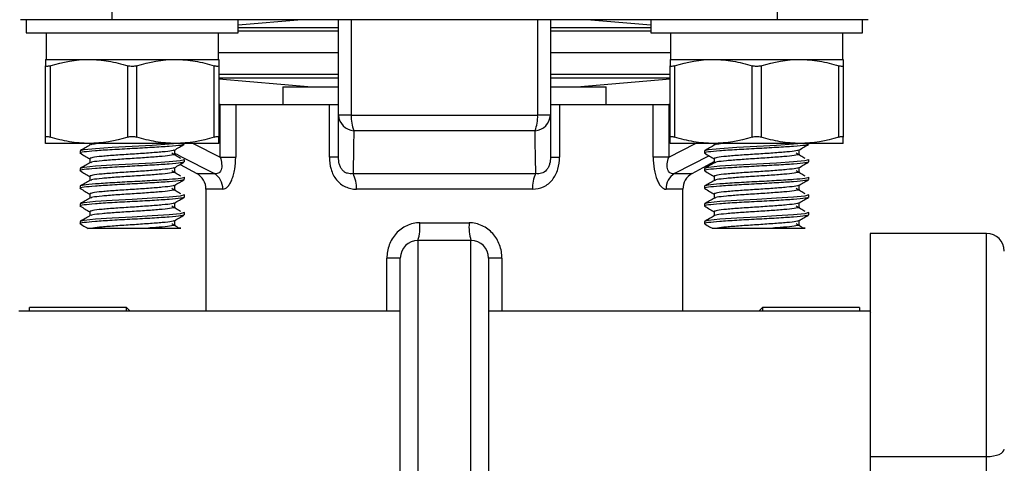
# Model space of a CAD drawing. Units: inches. Extents: x 0.2 to 10.8, y 0.2 to 8.3.
# Drawn here: x 4.9 to 6, y 4 to 4.5 of the extents above; entities that cross this region are included whole.
import ezdxf

# ---------------------------------------------------------------- set-up
doc = ezdxf.new("R2010")
doc.units = ezdxf.units.IN
doc.header["$MEASUREMENT"] = 0
doc.layers.add('SKETCH', color=7, linetype='Continuous')
doc.styles.add('SLDTEXTSTYLE0', font='TXT', dxfattribs={"width": 0.75})
doc.dimstyles.new('SLDDIMSTYLE0', dxfattribs={"dimtxt": 0.125, "dimasz": 0.11811, "dimexe": 0, "dimexo": 0.0625, "dimgap": 0.03125, "dimtad": 0, "dimtih": 1, "dimtoh": 1, "dimlfac": 2, "dimrnd": 1e-09, "dimzin": 12, "dimdsep": 46, "dimtxsty": 'SLDTEXTSTYLE0', "dimsah": 1, "dimcen": 0.09, "dimadec": 0, "dimazin": 3, "dimtfac": 1, "dimtofl": 0, "dimtmove": 0, "dimatfit": 3, "dimfxl": 0, "dimfrac": 2, "dimtolj": 1, "dimtzin": 12, "dimarcsym": 0})

# ---------------------------------------------------------------- blocks, each defined once
blk = doc.blocks.new('_D_4')
at = {"layer": 'SKETCH'}
for p, q in [((5.5224, 6.925), (7.8944, 6.925)), ((7.7763, 6.925), (7.7763, 5.373)), ((7.7559, 5.3476), (7.7178, 5.3476)), ((7.7178, 5.3476), (7.7178, 5.1491)), ((8.1715, 5.3476), (8.2096, 5.3476)), ((8.2096, 5.3476), (8.2096, 5.1491)), ((7.7178, 5.1491), (7.7559, 5.1491)), ((8.2096, 5.1491), (8.1715, 5.1491)), ((7.7763, 3.5717), (7.7763, 5.1237)), ((6.8858, 3.5717), (7.8944, 3.5717))]:
    blk.add_line(p, q, dxfattribs=at)
for points in [[(7.7763, 6.925), (7.7566, 6.8069), (7.796, 6.8069)], [(7.7763, 3.5717), (7.796, 3.6898), (7.7566, 3.6898)]]:
    blk.add_solid(points, dxfattribs=at)
at = {"layer": 'SKETCH', "char_height": 0.125, "attachment_point": 1, "style": 'SLDTEXTSTYLE0'}
for s, insert in [('6.71"', (7.3049, 5.3103)), ('170.4', (7.7559, 5.3103))]:
    blk.add_mtext(s, dxfattribs=dict(at, insert=insert))

msp = doc.modelspace()

# ---------------------------------------------------------------- linework, layer by layer
at = {"color": 7, "linetype": 'Continuous', "lineweight": 25}
for p, q in [((5.0139, 4.5559), (5.0139, 4.5362)), ((5.7553, 4.5559), (5.7553, 4.5362)), ((5.0139, 4.5362), (4.9121, 4.5362)), ((4.9185, 4.5362), (4.9185, 4.5215)), ((5.7553, 4.5362), (5.0139, 4.5362)), ((5.1547, 4.5215), (5.1547, 4.5362)), ((5.2257, 4.5362), (5.1547, 4.53)), ((5.2665, 4.4298), (5.2665, 4.5362)), ((5.2807, 4.5362), (5.2807, 4.4298)), ((5.4885, 4.4298), (5.4885, 4.5362)), ((5.5027, 4.5362), (5.5027, 4.4298)), ((5.6145, 4.53), (5.5434, 4.5362)), ((5.6145, 4.5362), (5.6145, 4.5215)), ((5.857, 4.5362), (5.7553, 4.5362)), ((5.8507, 4.5215), (5.8507, 4.5362)), ((4.9185, 4.5215), (5.1547, 4.5215)), ((4.9406, 4.5215), (4.9406, 4.4919)), ((5.1326, 4.4919), (5.1326, 4.5215)), ((5.6145, 4.5215), (5.8507, 4.5215)), ((5.6366, 4.5215), (5.6366, 4.4919)), ((5.8285, 4.4919), (5.8285, 4.5215)), ((4.9401, 4.4919), (4.9884, 4.4919)), ((4.9884, 4.4919), (5.0848, 4.4919)), ((5.0848, 4.4919), (5.1331, 4.4919)), ((5.2665, 4.4993), (5.1326, 4.4993)), ((5.6366, 4.4993), (5.5027, 4.4993)), ((5.6361, 4.4919), (5.6843, 4.4919)), ((5.6843, 4.4919), (5.7808, 4.4919)), ((5.7808, 4.4919), (5.829, 4.4919)), ((4.9401, 4.4055), (4.9401, 4.4849)), ((4.9451, 4.4849), (4.9451, 4.4055)), ((5.0317, 4.4055), (5.0317, 4.4849)), ((5.0415, 4.4849), (5.0415, 4.4055)), ((5.1281, 4.4055), (5.1281, 4.4849)), ((5.1331, 4.4849), (5.1331, 4.4055)), ((5.6361, 4.4055), (5.6361, 4.4849)), ((5.641, 4.4849), (5.641, 4.4055)), ((5.7276, 4.4055), (5.7276, 4.4849)), ((5.7375, 4.4849), (5.7375, 4.4055)), ((5.8241, 4.4055), (5.8241, 4.4849)), ((5.829, 4.4849), (5.829, 4.4055)), ((5.1331, 4.4705), (5.2369, 4.4614)), ((5.5322, 4.4614), (5.6361, 4.4705)), ((5.2045, 4.4614), (5.2045, 4.4418)), ((5.2045, 4.4614), (5.2665, 4.4614)), ((5.5027, 4.4614), (5.5647, 4.4614)), ((5.5647, 4.4418), (5.5647, 4.4614)), ((5.1346, 4.4418), (5.1331, 4.4418)), ((5.1346, 4.3831), (5.1346, 4.4418)), ((5.1346, 4.4418), (5.1519, 4.4418)), ((5.1519, 4.4418), (5.1519, 4.3831)), ((5.1519, 4.4418), (5.2563, 4.4418)), ((5.2563, 4.3831), (5.2563, 4.4418)), ((5.2563, 4.4418), (5.2665, 4.4418)), ((5.5027, 4.4418), (5.5129, 4.4418)), ((5.5129, 4.4418), (5.5129, 4.3831)), ((5.5129, 4.4418), (5.6173, 4.4418)), ((5.6173, 4.3831), (5.6173, 4.4418)), ((5.6173, 4.4418), (5.6346, 4.4418)), ((5.6346, 4.4418), (5.6346, 4.3831)), ((5.6361, 4.4418), (5.6346, 4.4418)), ((5.2807, 4.4298), (5.2665, 4.4298)), ((5.2807, 4.4298), (5.4885, 4.4298)), ((5.5027, 4.4298), (5.4885, 4.4298)), ((5.4856, 4.4125), (5.2835, 4.4125)), ((4.9884, 4.3984), (4.9401, 4.3984)), ((4.9785, 4.3901), (4.9785, 4.3876)), ((5.0848, 4.3984), (4.9884, 4.3984)), ((4.9892, 4.3984), (4.9892, 4.3964)), ((5.0839, 4.3866), (5.0839, 4.3911)), ((5.1331, 4.3984), (5.0848, 4.3984)), ((5.0947, 4.3975), (5.0947, 4.3984)), ((5.6843, 4.3984), (5.6361, 4.3984)), ((5.6745, 4.3901), (5.6745, 4.3876)), ((5.7808, 4.3984), (5.6843, 4.3984)), ((5.6852, 4.3984), (5.6852, 4.3964)), ((5.7799, 4.3866), (5.7799, 4.3911)), ((5.829, 4.3984), (5.7808, 4.3984)), ((5.7906, 4.3975), (5.7906, 4.3984)), ((4.9892, 4.3815), (4.9892, 4.3767)), ((5.0947, 4.3778), (5.0947, 4.3802)), ((5.1346, 4.3831), (5.1519, 4.3831)), ((5.2665, 4.3831), (5.2563, 4.3831)), ((5.5027, 4.3831), (5.5129, 4.3831)), ((5.6346, 4.3831), (5.6173, 4.3831)), ((5.6852, 4.3815), (5.6852, 4.3767)), ((5.7902, 4.3804), (5.7906, 4.3802)), ((5.7906, 4.3778), (5.7906, 4.3802)), ((4.9785, 4.3704), (4.9785, 4.3679)), ((5.0839, 4.3669), (5.0839, 4.3714)), ((5.0899, 4.3749), (5.1086, 4.3647)), ((5.6606, 4.3647), (5.6852, 4.3781)), ((5.6745, 4.3704), (5.6745, 4.3679)), ((5.7799, 4.3669), (5.7799, 4.3714)), ((4.9892, 4.3618), (4.9892, 4.357)), ((5.0947, 4.3581), (5.0947, 4.3606)), ((5.2827, 4.3647), (5.4865, 4.3647)), ((5.6852, 4.3618), (5.6852, 4.357)), ((5.7906, 4.3581), (5.7906, 4.3606)), ((4.9785, 4.3507), (4.9785, 4.3482)), ((5.0839, 4.3472), (5.0839, 4.3517)), ((5.1188, 4.3474), (5.1188, 4.2115)), ((5.4827, 4.3474), (5.2865, 4.3474)), ((5.6503, 4.2115), (5.6503, 4.3474)), ((5.6745, 4.3507), (5.6745, 4.3482)), ((5.7799, 4.3472), (5.7799, 4.3517)), ((4.9892, 4.3421), (4.9892, 4.3373)), ((5.0934, 4.3412), (5.0947, 4.3409)), ((5.0947, 4.3384), (5.0947, 4.3409)), ((5.6852, 4.3421), (5.6852, 4.3373)), ((5.7902, 4.341), (5.7906, 4.3409)), ((5.7906, 4.3384), (5.7906, 4.3409)), ((4.9785, 4.331), (4.9785, 4.3286)), ((5.0839, 4.3275), (5.0839, 4.332)), ((5.6745, 4.331), (5.6745, 4.3286)), ((5.7799, 4.3275), (5.7799, 4.332)), ((4.9892, 4.3224), (4.9892, 4.3177)), ((5.0934, 4.3215), (5.0947, 4.3212)), ((5.0947, 4.3187), (5.0947, 4.3212)), ((5.6852, 4.3224), (5.6852, 4.3177)), ((5.7902, 4.3213), (5.7906, 4.3212)), ((5.7906, 4.3187), (5.7906, 4.3212)), ((4.9785, 4.3113), (4.9785, 4.3089)), ((5.0839, 4.3079), (5.0839, 4.3123)), ((5.3571, 4.3099), (5.4121, 4.3099)), ((5.6745, 4.3113), (5.6745, 4.3089)), ((5.7799, 4.3079), (5.7799, 4.3123)), ((5.9889, 4.2981), (5.859, 4.2981)), ((5.859, 4.2981), (5.859, 4.0494)), ((5.3551, 4.2902), (5.3551, 3.9713)), ((5.4141, 4.2902), (5.3551, 4.2902)), ((5.4141, 3.9713), (5.4141, 4.2902)), ((5.3354, 4.2705), (5.3204, 4.2705)), ((5.3354, 3.991), (5.3354, 4.2705)), ((5.4338, 4.2705), (5.4338, 3.991)), ((5.4487, 4.2705), (5.4338, 4.2705)), ((5.0303, 4.2154), (4.922, 4.2154)), ((4.922, 4.2115), (4.922, 4.2154)), ((5.0342, 4.2115), (5.0303, 4.2154)), ((5.0303, 4.2115), (5.0303, 4.2154)), ((5.7389, 4.2154), (5.735, 4.2115)), ((5.8472, 4.2154), (5.7389, 4.2154)), ((5.7389, 4.2154), (5.7389, 4.2115)), ((5.8472, 4.2154), (5.8472, 4.2115)), ((5.3354, 4.2115), (4.9102, 4.2115)), ((5.859, 4.2115), (5.4338, 4.2115)), ((5.86, 4.21), (5.8592, 4.2114)), ((5.859, 4.0494), (5.9889, 4.0494)), ((5.859, 4.0494), (5.859, 3.7981)), ((5.9889, 3.7981), (5.9889, 4.0494))]:
    msp.add_line(p, q, dxfattribs=at)
at = {"color": 8, "linetype": 'Continuous', "lineweight": 25}
for p, q in [((5.2665, 4.5272), (5.1547, 4.5272)), ((5.2665, 4.5233), (5.1547, 4.5233)), ((5.6145, 4.5272), (5.5027, 4.5272)), ((5.6145, 4.5233), (5.5027, 4.5233)), ((5.1331, 4.4754), (5.2665, 4.4754)), ((5.1331, 4.4715), (5.2665, 4.4715)), ((5.5027, 4.4754), (5.6361, 4.4754)), ((5.5027, 4.4715), (5.6361, 4.4715)), ((5.1046, 4.3984), (5.1346, 4.3831)), ((5.6346, 4.3831), (5.6645, 4.3984)), ((5.6798, 4.3844), (5.6411, 4.3647)), ((5.1086, 4.3647), (5.1281, 4.3647)), ((5.6411, 4.3647), (5.6606, 4.3647)), ((5.1376, 4.3474), (5.1188, 4.3474)), ((5.6503, 4.3474), (5.6316, 4.3474)), ((5.9889, 4.0494), (5.9889, 4.2981)), ((5.3204, 4.2115), (5.3204, 4.2705)), ((5.4487, 4.2705), (5.4487, 4.2115))]:
    msp.add_line(p, q, dxfattribs=at)
at = {"color": 7, "linetype": 'Continuous', "lineweight": 25, "flags": 128}
for points in [[(5.0877, 4.3984), (5.0777, 4.3975), (5.0588, 4.3962), (5.0366, 4.395), (5.0144, 4.3938), (4.9955, 4.3925), (4.9955, 4.3925), (4.9829, 4.3913), (4.9785, 4.3901)], [(5.7837, 4.3984), (5.7736, 4.3975), (5.7548, 4.3962), (5.7326, 4.395), (5.7103, 4.3938), (5.6915, 4.3925), (5.6915, 4.3925), (5.6789, 4.3913), (5.6745, 4.3901)], [(5.0934, 4.3806), (5.0947, 4.3802), (5.0902, 4.379), (5.0777, 4.3778), (5.0588, 4.3765), (5.0366, 4.3753), (5.0144, 4.3741), (4.9955, 4.3729), (4.9955, 4.3729), (4.9829, 4.3716), (4.9785, 4.3704)], [(5.7894, 4.3806), (5.7906, 4.3802), (5.7862, 4.379), (5.7736, 4.3778), (5.7548, 4.3765), (5.7326, 4.3753), (5.7103, 4.3741), (5.6915, 4.3729), (5.6915, 4.3729), (5.6789, 4.3716), (5.6745, 4.3704)], [(5.0934, 4.3412), (5.0947, 4.3409), (5.0902, 4.3396), (5.0777, 4.3384), (5.0588, 4.3372), (5.0366, 4.3359), (5.0144, 4.3347), (4.9955, 4.3335), (4.9955, 4.3335), (4.9829, 4.3323), (4.9785, 4.331)], [(5.7894, 4.3412), (5.7906, 4.3409), (5.7862, 4.3396), (5.7736, 4.3384), (5.7548, 4.3372), (5.7326, 4.3359), (5.7103, 4.3347), (5.6915, 4.3335), (5.6915, 4.3335), (5.6789, 4.3323), (5.6745, 4.331)], [(5.0934, 4.3215), (5.0947, 4.3212), (5.0902, 4.32), (5.0777, 4.3187), (5.0588, 4.3175), (5.0366, 4.3163), (5.0144, 4.315), (4.9955, 4.3138), (4.9955, 4.3138), (4.9829, 4.3126), (4.9785, 4.3113)], [(5.7894, 4.3215), (5.7906, 4.3212), (5.7862, 4.32), (5.7736, 4.3187), (5.7548, 4.3175), (5.7326, 4.3163), (5.7103, 4.315), (5.6915, 4.3138), (5.6915, 4.3138), (5.6789, 4.3126), (5.6745, 4.3113)], [(5.9889, 4.0494), (5.9928, 4.0496), (5.9964, 4.0501), (5.9998, 4.0508), (6.0028, 4.0518), (6.0053, 4.0531), (6.0071, 4.0545), (6.0082, 4.0561), (6.0086, 4.0577)]]:
    msp.add_lwpolyline(points, dxfattribs=at)
at = {"color": 7, "linetype": 'Continuous', "lineweight": 25}
for centre, radius, start, end in [((5.2848, 4.4308), 0.0183, 183.086, 266.1973), ((5.3235, 4.428), 0.0428, 177.5651, 201.1622), ((5.4457, 4.428), 0.0428, 338.8378, 2.4349), ((5.4844, 4.4308), 0.0183, 273.8027, 356.914), ((5.0991, 4.3474), 0.0197, 0, 61.3895), ((5.1177, 4.3477), 0.0199, 359.2275, 58.5427), ((5.2529, 4.3491), 0.0336, 357.0939, 27.631), ((5.5162, 4.3491), 0.0336, 152.369, 182.9061), ((5.6515, 4.3477), 0.0199, 121.4573, 180.7725), ((5.67, 4.3474), 0.0197, 118.6105, 180), ((5.308, 4.305), 0.0493, 342.525, 5.6628), ((5.4612, 4.305), 0.0493, 174.3372, 197.475), ((5.9889, 4.2784), 0.0197, 0, 90), ((5.3551, 4.2705), 0.0197, 90, 180), ((5.4141, 4.2705), 0.0197, 0, 90)]:
    msp.add_arc(centre, radius, start, end, dxfattribs=at)
for points, knots in [([(4.9401, 4.4919), (4.9401, 4.4919), (4.9401, 4.4913), (4.9401, 4.4888), (4.9401, 4.4871), (4.9401, 4.4849)], [0, 0, 0, 0, 0.5, 0.5, 1, 1, 1, 1]), ([(4.9884, 4.4919), (4.9957, 4.4919), (5.003, 4.4913), (5.0174, 4.4889), (5.0246, 4.4871), (5.0317, 4.4849)], [0, 0, 0, 0, 0.5, 0.5, 1, 1, 1, 1]), ([(5.0848, 4.4919), (5.0921, 4.4919), (5.0995, 4.4913), (5.1139, 4.4889), (5.121, 4.4871), (5.1281, 4.4849)], [0, 0, 0, 0, 0.5, 0.5, 1, 1, 1, 1]), ([(5.1331, 4.4919), (5.1331, 4.4919), (5.1331, 4.4913), (5.1331, 4.4888), (5.1331, 4.4871), (5.1331, 4.4849)], [0, 0, 0, 0, 0.5, 0.5, 1, 1, 1, 1]), ([(5.6361, 4.4919), (5.6361, 4.4919), (5.6361, 4.4913), (5.6361, 4.4888), (5.6361, 4.4871), (5.6361, 4.4849)], [0, 0, 0, 0, 0.5, 0.5, 1, 1, 1, 1]), ([(5.6843, 4.4919), (5.6916, 4.4919), (5.699, 4.4913), (5.7134, 4.4889), (5.7206, 4.4871), (5.7276, 4.4849)], [0, 0, 0, 0, 0.5, 0.5, 1, 1, 1, 1]), ([(5.7808, 4.4919), (5.7881, 4.4919), (5.7954, 4.4913), (5.8099, 4.4889), (5.817, 4.4871), (5.8241, 4.4849)], [0, 0, 0, 0, 0.5, 0.5, 1, 1, 1, 1]), ([(5.829, 4.4919), (5.829, 4.4919), (5.829, 4.4913), (5.829, 4.4888), (5.829, 4.4871), (5.829, 4.4849)], [0, 0, 0, 0, 0.5, 0.5, 1, 1, 1, 1]), ([(4.9451, 4.4849), (4.9436, 4.4845), (4.9423, 4.4842), (4.9406, 4.4842), (4.9401, 4.4845), (4.9401, 4.4849)], [0, 0, 0, 0, 0.5, 0.5, 1, 1, 1, 1]), ([(5.0415, 4.4849), (5.0401, 4.4845), (5.0383, 4.4842), (5.0349, 4.4842), (5.0331, 4.4845), (5.0317, 4.4849)], [0, 0, 0, 0, 0.5, 0.5, 1, 1, 1, 1]), ([(5.1331, 4.4849), (5.1331, 4.4845), (5.1326, 4.4842), (5.1309, 4.4842), (5.1296, 4.4845), (5.1281, 4.4849)], [0, 0, 0, 0, 0.5, 0.5, 1, 1, 1, 1]), ([(5.641, 4.4849), (5.6396, 4.4845), (5.6383, 4.4842), (5.6366, 4.4842), (5.6361, 4.4845), (5.6361, 4.4849)], [0, 0, 0, 0, 0.5, 0.5, 1, 1, 1, 1]), ([(5.7375, 4.4849), (5.736, 4.4845), (5.7343, 4.4842), (5.7308, 4.4842), (5.7291, 4.4845), (5.7276, 4.4849)], [0, 0, 0, 0, 0.5, 0.5, 1, 1, 1, 1]), ([(5.829, 4.4849), (5.829, 4.4845), (5.8286, 4.4842), (5.8268, 4.4842), (5.8256, 4.4845), (5.8241, 4.4849)], [0, 0, 0, 0, 0.5, 0.5, 1, 1, 1, 1]), ([(5.2665, 4.3831), (5.2665, 4.3897), (5.2665, 4.3964), (5.2665, 4.4031), (5.2665, 4.412), (5.2665, 4.4209), (5.2665, 4.4298)], [0, 0, 0, 0, 0.002233195, 0.002233195, 0.002233195, 0.005170531, 0.005170531, 0.005170531, 0.005170531]), ([(5.5027, 4.4298), (5.5027, 4.4209), (5.5027, 4.412), (5.5027, 4.4031), (5.5027, 4.3964), (5.5027, 4.3897), (5.5027, 4.3831)], [0, 0, 0, 0, 0.002937336, 0.002937336, 0.002937336, 0.005170532, 0.005170532, 0.005170532, 0.005170532]), ([(4.9401, 4.4055), (4.9401, 4.4059), (4.9406, 4.4062), (4.9423, 4.4062), (4.9436, 4.4059), (4.9451, 4.4055)], [0, 0, 0, 0, 0.5, 0.5, 1, 1, 1, 1]), ([(4.9401, 4.3984), (4.9401, 4.3984), (4.9401, 4.3991), (4.9401, 4.4016), (4.9401, 4.4033), (4.9401, 4.4055)], [0, 0, 0, 0, 0.5, 0.5, 1, 1, 1, 1]), ([(4.9884, 4.3984), (4.9811, 4.3984), (4.9737, 4.3991), (4.9593, 4.4015), (4.9521, 4.4033), (4.9451, 4.4055)], [0, 0, 0, 0, 0.5, 0.5, 1, 1, 1, 1]), ([(5.0317, 4.4055), (5.0331, 4.4059), (5.0349, 4.4062), (5.0383, 4.4062), (5.0401, 4.4059), (5.0415, 4.4055)], [0, 0, 0, 0, 0.5, 0.5, 1, 1, 1, 1]), ([(5.0848, 4.3984), (5.0775, 4.3984), (5.0702, 4.3991), (5.0557, 4.4015), (5.0486, 4.4033), (5.0415, 4.4055)], [0, 0, 0, 0, 0.5, 0.5, 1, 1, 1, 1]), ([(5.1281, 4.4055), (5.1296, 4.4059), (5.1309, 4.4062), (5.1326, 4.4062), (5.1331, 4.4059), (5.1331, 4.4055)], [0, 0, 0, 0, 0.5, 0.5, 1, 1, 1, 1]), ([(5.1331, 4.3984), (5.1331, 4.3984), (5.1331, 4.3991), (5.1331, 4.4016), (5.1331, 4.4033), (5.1331, 4.4055)], [0, 0, 0, 0, 0.5, 0.5, 1, 1, 1, 1]), ([(5.6361, 4.4055), (5.6361, 4.4059), (5.6366, 4.4062), (5.6383, 4.4062), (5.6396, 4.4059), (5.641, 4.4055)], [0, 0, 0, 0, 0.5, 0.5, 1, 1, 1, 1]), ([(5.6361, 4.3984), (5.6361, 4.3984), (5.6361, 4.3991), (5.6361, 4.4016), (5.6361, 4.4033), (5.6361, 4.4055)], [0, 0, 0, 0, 0.5, 0.5, 1, 1, 1, 1]), ([(5.6843, 4.3984), (5.677, 4.3984), (5.6697, 4.3991), (5.6553, 4.4015), (5.6481, 4.4033), (5.641, 4.4055)], [0, 0, 0, 0, 0.5, 0.5, 1, 1, 1, 1]), ([(5.7276, 4.4055), (5.7291, 4.4059), (5.7308, 4.4062), (5.7343, 4.4062), (5.736, 4.4059), (5.7375, 4.4055)], [0, 0, 0, 0, 0.5, 0.5, 1, 1, 1, 1]), ([(5.7808, 4.3984), (5.7735, 4.3984), (5.7662, 4.3991), (5.7517, 4.4015), (5.7446, 4.4033), (5.7375, 4.4055)], [0, 0, 0, 0, 0.5, 0.5, 1, 1, 1, 1]), ([(5.8241, 4.4055), (5.8256, 4.4059), (5.8268, 4.4062), (5.8286, 4.4062), (5.829, 4.4059), (5.829, 4.4055)], [0, 0, 0, 0, 0.5, 0.5, 1, 1, 1, 1]), ([(5.829, 4.3984), (5.829, 4.3984), (5.829, 4.3991), (5.829, 4.4016), (5.829, 4.4033), (5.829, 4.4055)], [0, 0, 0, 0, 0.5, 0.5, 1, 1, 1, 1]), ([(5.0937, 4.3972), (5.093, 4.3969), (5.0913, 4.3961), (5.0786, 4.395), (5.0594, 4.3938), (5.0366, 4.3925), (5.0138, 4.3913), (4.9943, 4.3901), (4.982, 4.3888), (4.977, 4.3879), (4.9791, 4.3874), (4.9795, 4.3873)], [0, 0, 0, 0, 0.09748, 0.22248, 0.34748, 0.47248, 0.59748, 0.72248, 0.84748, 0.97248, 1, 1, 1, 1]), ([(4.9895, 4.3966), (4.9877, 4.3956), (4.9842, 4.3935), (4.9806, 4.3914), (4.9788, 4.3904)], [0, 0, 0, 0, 0.499813, 1, 1, 1, 1]), ([(5.0831, 4.391), (5.0825, 4.3907), (5.0811, 4.39), (5.0708, 4.3888), (5.0553, 4.3876), (5.0366, 4.3864), (5.018, 4.3852), (5.0023, 4.3839), (4.9913, 4.3827), (4.9899, 4.3819), (4.9892, 4.3815)], [0, 0, 0, 0, 0.0952471, 0.2245046, 0.353762, 0.4830198, 0.6122773, 0.7415347, 0.8707921, 1, 1, 1, 1]), ([(5.001, 4.3984), (4.9978, 4.3981), (4.9918, 4.3975), (4.9907, 4.3969), (4.9903, 4.3966)], [0, 0, 0, 0, 0.533412, 1, 1, 1, 1]), ([(5.0837, 4.391), (5.0855, 4.392), (5.0891, 4.3941), (5.0927, 4.3962), (5.0945, 4.3972)], [0, 0, 0, 0, 0.499785, 1, 1, 1, 1]), ([(5.7897, 4.3972), (5.7889, 4.3969), (5.7873, 4.3961), (5.7745, 4.395), (5.7554, 4.3938), (5.7325, 4.3925), (5.7098, 4.3913), (5.6903, 4.3901), (5.678, 4.3888), (5.673, 4.3879), (5.6751, 4.3874), (5.6755, 4.3873)], [0, 0, 0, 0, 0.09748, 0.22248, 0.34748, 0.47248, 0.59748, 0.72248, 0.84748, 0.97248, 1, 1, 1, 1]), ([(5.6855, 4.3966), (5.6837, 4.3956), (5.6801, 4.3935), (5.6766, 4.3914), (5.6748, 4.3904)], [0, 0, 0, 0, 0.499812, 1, 1, 1, 1]), ([(5.779, 4.391), (5.7785, 4.3907), (5.7771, 4.39), (5.7668, 4.3888), (5.7512, 4.3876), (5.7326, 4.3864), (5.7139, 4.3852), (5.6983, 4.3839), (5.6873, 4.3827), (5.6859, 4.3819), (5.6852, 4.3815)], [0, 0, 0, 0, 0.095247, 0.224505, 0.353762, 0.483019, 0.612277, 0.741535, 0.870792, 1, 1, 1, 1]), ([(5.697, 4.3984), (5.6938, 4.3981), (5.6877, 4.3975), (5.6867, 4.3969), (5.6862, 4.3966)], [0, 0, 0, 0, 0.533413, 1, 1, 1, 1]), ([(5.7797, 4.391), (5.7815, 4.392), (5.7851, 4.3941), (5.7886, 4.3962), (5.7904, 4.3972)], [0, 0, 0, 0, 0.499785, 1, 1, 1, 1]), ([(4.9787, 4.3874), (4.9805, 4.3863), (4.984, 4.3843), (4.9875, 4.3823), (4.9892, 4.3813)], [0, 0, 0, 0, 0.5130845, 1, 1, 1, 1]), ([(5.0834, 4.3866), (5.0836, 4.3865), (5.0852, 4.386), (5.0811, 4.3852), (5.0711, 4.3839), (5.0552, 4.3827), (5.0366, 4.3815), (5.0179, 4.3802), (5.0024, 4.379), (4.9922, 4.3779), (4.9908, 4.3772), (4.9903, 4.3769)], [0, 0, 0, 0, 0.022318, 0.149293, 0.276268, 0.403244, 0.530219, 0.657195, 0.78417, 0.911145, 1, 1, 1, 1]), ([(5.0906, 4.3814), (5.0889, 4.3824), (5.0856, 4.3845), (5.0822, 4.3866), (5.0806, 4.3876)], [0, 0, 0, 0, 0.500034, 1, 1, 1, 1]), ([(5.1346, 4.3831), (5.1354, 4.3806), (5.136, 4.3782), (5.1364, 4.3744), (5.1364, 4.3732), (5.1362, 4.3709), (5.136, 4.3698), (5.1349, 4.367), (5.1337, 4.3657), (5.131, 4.3644), (5.1296, 4.3643), (5.1281, 4.3647)], [0, 0, 0, 0, 0.25, 0.25, 0.375, 0.375, 0.5, 0.5, 0.75, 0.75, 1, 1, 1, 1]), ([(5.1376, 4.3474), (5.1393, 4.3474), (5.1411, 4.3483), (5.1437, 4.351), (5.1446, 4.3521), (5.1462, 4.3547), (5.147, 4.3562), (5.1483, 4.3596), (5.149, 4.3615), (5.15, 4.3654), (5.1505, 4.3675), (5.1515, 4.374), (5.1519, 4.3785), (5.1519, 4.3831)], [0, 0, 0, 0, 0.25, 0.25, 0.375, 0.375, 0.5, 0.5, 0.625, 0.625, 0.75, 0.75, 1, 1, 1, 1]), ([(5.2563, 4.3831), (5.2563, 4.3785), (5.2569, 4.3739), (5.2595, 4.3653), (5.2615, 4.3612), (5.2656, 4.3562), (5.2672, 4.3547), (5.2705, 4.352), (5.2723, 4.3509), (5.2761, 4.3492), (5.2781, 4.3485), (5.2822, 4.3476), (5.2843, 4.3474), (5.2865, 4.3474)], [0, 0, 0, 0, 0.25, 0.25, 0.5, 0.5, 0.625, 0.625, 0.75, 0.75, 0.875, 0.875, 1, 1, 1, 1]), ([(5.2827, 4.3647), (5.2806, 4.3643), (5.2785, 4.3644), (5.2753, 4.3654), (5.2743, 4.3658), (5.2724, 4.3671), (5.2715, 4.368), (5.2699, 4.3698), (5.2692, 4.3709), (5.2681, 4.3732), (5.2677, 4.3744), (5.2667, 4.3781), (5.2665, 4.3806), (5.2665, 4.3831)], [0, 0, 0, 0, 0.25, 0.25, 0.375, 0.375, 0.5, 0.5, 0.625, 0.625, 0.75, 0.75, 1, 1, 1, 1]), ([(5.4827, 4.3474), (5.487, 4.3474), (5.4912, 4.3483), (5.4969, 4.351), (5.4987, 4.3521), (5.5021, 4.3547), (5.5036, 4.3562), (5.5063, 4.3596), (5.5075, 4.3615), (5.5095, 4.3654), (5.5103, 4.3675), (5.5123, 4.374), (5.5129, 4.3785), (5.5129, 4.3831)], [0, 0, 0, 0, 0.25, 0.25, 0.375, 0.375, 0.5, 0.5, 0.625, 0.625, 0.75, 0.75, 1, 1, 1, 1]), ([(5.5027, 4.3831), (5.5027, 4.3806), (5.5025, 4.3782), (5.5015, 4.3744), (5.5011, 4.3732), (5.4999, 4.3709), (5.4992, 4.3698), (5.4969, 4.367), (5.4948, 4.3657), (5.4907, 4.3644), (5.4886, 4.3643), (5.4865, 4.3647)], [0, 0, 0, 0, 0.25, 0.25, 0.375, 0.375, 0.5, 0.5, 0.75, 0.75, 1, 1, 1, 1]), ([(5.6173, 4.3831), (5.6173, 4.3785), (5.6176, 4.3739), (5.6191, 4.3653), (5.6202, 4.3612), (5.6222, 4.3562), (5.623, 4.3547), (5.6246, 4.352), (5.6255, 4.3509), (5.6272, 4.3492), (5.6281, 4.3485), (5.6298, 4.3476), (5.6307, 4.3474), (5.6316, 4.3474)], [0, 0, 0, 0, 0.25, 0.25, 0.5, 0.5, 0.625, 0.625, 0.75, 0.75, 0.875, 0.875, 1, 1, 1, 1]), ([(5.6411, 4.3647), (5.6396, 4.3643), (5.6381, 4.3644), (5.6361, 4.3654), (5.6355, 4.3658), (5.6344, 4.3671), (5.6339, 4.368), (5.6332, 4.3698), (5.6329, 4.3709), (5.6327, 4.3732), (5.6328, 4.3744), (5.6331, 4.3781), (5.6337, 4.3806), (5.6346, 4.3831)], [0, 0, 0, 0, 0.25, 0.25, 0.375, 0.375, 0.5, 0.5, 0.625, 0.625, 0.75, 0.75, 1, 1, 1, 1]), ([(5.6747, 4.3874), (5.6765, 4.3863), (5.68, 4.3843), (5.6835, 4.3823), (5.6852, 4.3813)], [0, 0, 0, 0, 0.5130845, 1, 1, 1, 1]), ([(5.7793, 4.3866), (5.7796, 4.3865), (5.7812, 4.386), (5.7771, 4.3852), (5.7671, 4.3839), (5.7512, 4.3827), (5.7326, 4.3815), (5.7139, 4.3802), (5.6983, 4.379), (5.6881, 4.3779), (5.6868, 4.3772), (5.6862, 4.3769)], [0, 0, 0, 0, 0.022318, 0.149293, 0.276268, 0.403244, 0.530219, 0.657195, 0.78417, 0.911145, 1, 1, 1, 1]), ([(5.7866, 4.3814), (5.7849, 4.3824), (5.7816, 4.3845), (5.7782, 4.3866), (5.7765, 4.3876)], [0, 0, 0, 0, 0.500034, 1, 1, 1, 1]), ([(5.0937, 4.3775), (5.093, 4.3772), (5.0913, 4.3765), (5.0786, 4.3753), (5.0594, 4.3741), (5.0366, 4.3729), (5.0138, 4.3716), (4.9943, 4.3704), (4.982, 4.3692), (4.977, 4.3683), (4.9791, 4.3678), (4.9795, 4.3677)], [0, 0, 0, 0, 0.09748, 0.22248, 0.34748, 0.47248, 0.59748, 0.72248, 0.84748, 0.97248, 1, 1, 1, 1]), ([(4.9895, 4.3769), (4.9877, 4.3759), (4.9842, 4.3738), (4.9806, 4.3717), (4.9788, 4.3707)], [0, 0, 0, 0, 0.499813, 1, 1, 1, 1]), ([(5.0831, 4.3713), (5.0825, 4.371), (5.0811, 4.3703), (5.0708, 4.3692), (5.0553, 4.3679), (5.0366, 4.3667), (5.018, 4.3655), (5.0023, 4.3642), (4.9913, 4.363), (4.9899, 4.3622), (4.9892, 4.3618)], [0, 0, 0, 0, 0.095247, 0.224505, 0.353762, 0.48302, 0.612277, 0.741535, 0.870792, 1, 1, 1, 1]), ([(5.0906, 4.3617), (5.0889, 4.3628), (5.0856, 4.3648), (5.0822, 4.3669), (5.0806, 4.3679)], [0, 0, 0, 0, 0.500033, 1, 1, 1, 1]), ([(5.0837, 4.3713), (5.0855, 4.3723), (5.0891, 4.3744), (5.0927, 4.3765), (5.0945, 4.3775)], [0, 0, 0, 0, 0.499783, 1, 1, 1, 1]), ([(5.7897, 4.3775), (5.7889, 4.3772), (5.7873, 4.3765), (5.7745, 4.3753), (5.7554, 4.3741), (5.7325, 4.3729), (5.7098, 4.3716), (5.6903, 4.3704), (5.678, 4.3692), (5.673, 4.3683), (5.6751, 4.3678), (5.6755, 4.3677)], [0, 0, 0, 0, 0.09748, 0.22248, 0.34748, 0.47248, 0.59748, 0.72248, 0.84748, 0.97248, 1, 1, 1, 1]), ([(5.6855, 4.3769), (5.6837, 4.3759), (5.6801, 4.3738), (5.6766, 4.3717), (5.6748, 4.3707)], [0, 0, 0, 0, 0.499812, 1, 1, 1, 1]), ([(5.779, 4.3713), (5.7785, 4.371), (5.7771, 4.3703), (5.7668, 4.3692), (5.7512, 4.3679), (5.7326, 4.3667), (5.7139, 4.3655), (5.6983, 4.3642), (5.6873, 4.363), (5.6859, 4.3622), (5.6852, 4.3618)], [0, 0, 0, 0, 0.095247, 0.224505, 0.353762, 0.483019, 0.612277, 0.741535, 0.870792, 1, 1, 1, 1]), ([(5.7866, 4.3617), (5.7849, 4.3628), (5.7816, 4.3648), (5.7782, 4.3669), (5.7765, 4.3679)], [0, 0, 0, 0, 0.500033, 1, 1, 1, 1]), ([(5.7797, 4.3713), (5.7815, 4.3723), (5.7851, 4.3744), (5.7886, 4.3765), (5.7904, 4.3775)], [0, 0, 0, 0, 0.499783, 1, 1, 1, 1]), ([(5.0937, 4.3578), (5.093, 4.3575), (5.0913, 4.3568), (5.0786, 4.3556), (5.0594, 4.3544), (5.0366, 4.3532), (5.0138, 4.3519), (4.9943, 4.3507), (4.982, 4.3495), (4.977, 4.3486), (4.9791, 4.3481), (4.9795, 4.348)], [0, 0, 0, 0, 0.09748, 0.22248, 0.34748, 0.47248, 0.59748, 0.72248, 0.84748, 0.97248, 1, 1, 1, 1]), ([(5.0947, 4.3606), (5.0947, 4.3602), (5.0932, 4.3597), (5.0873, 4.3589), (5.0829, 4.3585), (5.0724, 4.3577), (5.0659, 4.3573), (5.0517, 4.3564), (5.044, 4.356), (5.0292, 4.3553), (5.0215, 4.3548), (5.0073, 4.354), (5.0008, 4.3535), (4.9903, 4.3528), (4.9859, 4.3524), (4.98, 4.3515), (4.9785, 4.3511), (4.9785, 4.3507)], [0, 0, 0, 0, 0.125, 0.125, 0.25, 0.25, 0.375, 0.375, 0.5, 0.5, 0.625, 0.625, 0.75, 0.75, 0.875, 0.875, 1, 1, 1, 1]), ([(4.9787, 4.3677), (4.9805, 4.3666), (4.984, 4.3646), (4.9875, 4.3626), (4.9892, 4.3616)], [0, 0, 0, 0, 0.513083, 1, 1, 1, 1]), ([(4.9895, 4.3572), (4.9877, 4.3562), (4.9842, 4.3541), (4.9806, 4.352), (4.9788, 4.351)], [0, 0, 0, 0, 0.499813, 1, 1, 1, 1]), ([(5.0834, 4.3669), (5.0836, 4.3668), (5.0852, 4.3664), (5.0811, 4.3655), (5.0711, 4.3642), (5.0552, 4.363), (5.0366, 4.3618), (5.0179, 4.3606), (5.0024, 4.3593), (4.9922, 4.3582), (4.9908, 4.3575), (4.9903, 4.3572)], [0, 0, 0, 0, 0.0223178, 0.1492931, 0.2762684, 0.4032438, 0.5302194, 0.6571947, 0.78417, 0.9111454, 1, 1, 1, 1]), ([(5.0837, 4.3516), (5.0855, 4.3527), (5.0891, 4.3547), (5.0927, 4.3568), (5.0945, 4.3578)], [0, 0, 0, 0, 0.499783, 1, 1, 1, 1]), ([(5.7897, 4.3578), (5.7889, 4.3575), (5.7873, 4.3568), (5.7745, 4.3556), (5.7554, 4.3544), (5.7325, 4.3532), (5.7098, 4.3519), (5.6903, 4.3507), (5.678, 4.3495), (5.673, 4.3486), (5.6751, 4.3481), (5.6755, 4.348)], [0, 0, 0, 0, 0.09748, 0.22248, 0.34748, 0.47248, 0.59748, 0.72248, 0.84748, 0.97248, 1, 1, 1, 1]), ([(5.7906, 4.3606), (5.7906, 4.3602), (5.7892, 4.3597), (5.7833, 4.3589), (5.7789, 4.3585), (5.7684, 4.3577), (5.7619, 4.3573), (5.7477, 4.3564), (5.74, 4.356), (5.7252, 4.3553), (5.7175, 4.3548), (5.7032, 4.354), (5.6967, 4.3535), (5.6863, 4.3528), (5.6819, 4.3524), (5.676, 4.3515), (5.6745, 4.3511), (5.6745, 4.3507)], [0, 0, 0, 0, 0.125, 0.125, 0.25, 0.25, 0.375, 0.375, 0.5, 0.5, 0.625, 0.625, 0.75, 0.75, 0.875, 0.875, 1, 1, 1, 1]), ([(5.6747, 4.3677), (5.6765, 4.3666), (5.68, 4.3646), (5.6835, 4.3626), (5.6852, 4.3616)], [0, 0, 0, 0, 0.513083, 1, 1, 1, 1]), ([(5.6855, 4.3572), (5.6837, 4.3562), (5.6801, 4.3541), (5.6766, 4.352), (5.6748, 4.351)], [0, 0, 0, 0, 0.499812, 1, 1, 1, 1]), ([(5.7793, 4.3669), (5.7796, 4.3668), (5.7812, 4.3664), (5.7771, 4.3655), (5.7671, 4.3642), (5.7512, 4.363), (5.7326, 4.3618), (5.7139, 4.3606), (5.6983, 4.3593), (5.6881, 4.3582), (5.6868, 4.3575), (5.6862, 4.3572)], [0, 0, 0, 0, 0.0223178, 0.1492931, 0.2762684, 0.4032438, 0.5302191, 0.6571947, 0.78417, 0.9111454, 1, 1, 1, 1]), ([(5.7797, 4.3516), (5.7815, 4.3527), (5.7851, 4.3547), (5.7886, 4.3568), (5.7904, 4.3578)], [0, 0, 0, 0, 0.499783, 1, 1, 1, 1]), ([(4.9787, 4.348), (4.9805, 4.347), (4.984, 4.3449), (4.9875, 4.3429), (4.9892, 4.3419)], [0, 0, 0, 0, 0.5130845, 1, 1, 1, 1]), ([(5.0831, 4.3516), (5.0825, 4.3513), (5.0811, 4.3506), (5.0708, 4.3495), (5.0553, 4.3482), (5.0366, 4.347), (5.018, 4.3458), (5.0023, 4.3446), (4.9913, 4.3433), (4.9899, 4.3425), (4.9892, 4.3421)], [0, 0, 0, 0, 0.095247, 0.224505, 0.353762, 0.48302, 0.612277, 0.741535, 0.870792, 1, 1, 1, 1]), ([(5.0834, 4.3472), (5.0836, 4.3472), (5.0852, 4.3467), (5.0811, 4.3458), (5.0711, 4.3446), (5.0552, 4.3433), (5.0366, 4.3421), (5.0179, 4.3409), (5.0024, 4.3396), (4.9922, 4.3385), (4.9908, 4.3378), (4.9903, 4.3375)], [0, 0, 0, 0, 0.022318, 0.149293, 0.276268, 0.403244, 0.530219, 0.657195, 0.78417, 0.911145, 1, 1, 1, 1]), ([(5.0906, 4.342), (5.0889, 4.3431), (5.0856, 4.3451), (5.0822, 4.3472), (5.0806, 4.3482)], [0, 0, 0, 0, 0.500034, 1, 1, 1, 1]), ([(5.6747, 4.348), (5.6765, 4.347), (5.68, 4.3449), (5.6835, 4.3429), (5.6852, 4.3419)], [0, 0, 0, 0, 0.5130845, 1, 1, 1, 1]), ([(5.779, 4.3516), (5.7785, 4.3513), (5.7771, 4.3506), (5.7668, 4.3495), (5.7512, 4.3482), (5.7326, 4.347), (5.7139, 4.3458), (5.6983, 4.3446), (5.6873, 4.3433), (5.6859, 4.3425), (5.6852, 4.3421)], [0, 0, 0, 0, 0.095247, 0.224505, 0.353762, 0.483019, 0.612277, 0.741535, 0.870792, 1, 1, 1, 1]), ([(5.7793, 4.3472), (5.7796, 4.3472), (5.7812, 4.3467), (5.7771, 4.3458), (5.7671, 4.3446), (5.7512, 4.3433), (5.7326, 4.3421), (5.7139, 4.3409), (5.6983, 4.3396), (5.6881, 4.3385), (5.6868, 4.3378), (5.6862, 4.3375)], [0, 0, 0, 0, 0.0223177, 0.1492931, 0.2762684, 0.4032437, 0.5302191, 0.6571948, 0.78417, 0.9111454, 1, 1, 1, 1]), ([(5.7866, 4.342), (5.7849, 4.3431), (5.7816, 4.3451), (5.7782, 4.3472), (5.7765, 4.3482)], [0, 0, 0, 0, 0.500034, 1, 1, 1, 1]), ([(5.0947, 4.3384), (5.0938, 4.338), (5.092, 4.3372), (5.0786, 4.3359), (5.0594, 4.3347), (5.0366, 4.3335), (5.0138, 4.3323), (4.9943, 4.331), (4.982, 4.3298), (4.977, 4.3289), (4.9791, 4.3284), (4.9795, 4.3283)], [0, 0, 0, 0, 0.121652, 0.243304, 0.364956, 0.486609, 0.608261, 0.729913, 0.851565, 0.973217, 1, 1, 1, 1]), ([(4.9895, 4.3375), (4.9877, 4.3365), (4.9842, 4.3344), (4.9806, 4.3324), (4.9788, 4.3313)], [0, 0, 0, 0, 0.499813, 1, 1, 1, 1]), ([(5.0837, 4.3319), (5.0855, 4.333), (5.0891, 4.335), (5.0927, 4.3371), (5.0945, 4.3382)], [0, 0, 0, 0, 0.499783, 1, 1, 1, 1]), ([(5.7906, 4.3384), (5.7898, 4.338), (5.788, 4.3372), (5.7746, 4.3359), (5.7554, 4.3347), (5.7326, 4.3335), (5.7098, 4.3323), (5.6903, 4.331), (5.678, 4.3298), (5.673, 4.3289), (5.6751, 4.3284), (5.6755, 4.3283)], [0, 0, 0, 0, 0.121652, 0.243304, 0.364956, 0.486609, 0.608261, 0.729913, 0.851565, 0.973217, 1, 1, 1, 1]), ([(5.6855, 4.3375), (5.6837, 4.3365), (5.6801, 4.3344), (5.6766, 4.3324), (5.6748, 4.3313)], [0, 0, 0, 0, 0.499812, 1, 1, 1, 1]), ([(5.7797, 4.3319), (5.7815, 4.333), (5.7851, 4.335), (5.7886, 4.3371), (5.7904, 4.3382)], [0, 0, 0, 0, 0.499783, 1, 1, 1, 1]), ([(4.9787, 4.3283), (4.9805, 4.3273), (4.984, 4.3253), (4.9875, 4.3232), (4.9892, 4.3222)], [0, 0, 0, 0, 0.513083, 1, 1, 1, 1]), ([(5.0831, 4.3319), (5.0825, 4.3316), (5.0811, 4.3309), (5.0708, 4.3298), (5.0553, 4.3286), (5.0366, 4.3273), (5.018, 4.3261), (5.0023, 4.3249), (4.9913, 4.3236), (4.9899, 4.3228), (4.9892, 4.3224)], [0, 0, 0, 0, 0.095247, 0.224505, 0.353762, 0.48302, 0.612277, 0.741535, 0.870792, 1, 1, 1, 1]), ([(5.0834, 4.3275), (5.0836, 4.3275), (5.0852, 4.327), (5.0811, 4.3261), (5.0711, 4.3249), (5.0552, 4.3236), (5.0366, 4.3224), (5.0179, 4.3212), (5.0024, 4.32), (4.9922, 4.3188), (4.9908, 4.3181), (4.9903, 4.3179)], [0, 0, 0, 0, 0.022318, 0.149293, 0.276268, 0.403244, 0.530219, 0.657195, 0.78417, 0.911145, 1, 1, 1, 1]), ([(5.0906, 4.3224), (5.0889, 4.3234), (5.0856, 4.3254), (5.0822, 4.3275), (5.0806, 4.3285)], [0, 0, 0, 0, 0.500036, 1, 1, 1, 1]), ([(5.6747, 4.3283), (5.6765, 4.3273), (5.68, 4.3253), (5.6835, 4.3232), (5.6852, 4.3222)], [0, 0, 0, 0, 0.513083, 1, 1, 1, 1]), ([(5.779, 4.3319), (5.7785, 4.3316), (5.7771, 4.3309), (5.7668, 4.3298), (5.7512, 4.3286), (5.7326, 4.3273), (5.7139, 4.3261), (5.6983, 4.3249), (5.6873, 4.3236), (5.6859, 4.3228), (5.6852, 4.3224)], [0, 0, 0, 0, 0.095247, 0.224505, 0.353762, 0.483019, 0.612277, 0.741535, 0.870792, 1, 1, 1, 1]), ([(5.7793, 4.3275), (5.7796, 4.3275), (5.7812, 4.327), (5.7771, 4.3261), (5.7671, 4.3249), (5.7512, 4.3236), (5.7326, 4.3224), (5.7139, 4.3212), (5.6983, 4.32), (5.6881, 4.3188), (5.6868, 4.3181), (5.6862, 4.3179)], [0, 0, 0, 0, 0.022318, 0.149293, 0.276268, 0.403244, 0.530219, 0.657195, 0.78417, 0.911145, 1, 1, 1, 1]), ([(5.7866, 4.3224), (5.7849, 4.3234), (5.7816, 4.3254), (5.7782, 4.3275), (5.7765, 4.3285)], [0, 0, 0, 0, 0.500036, 1, 1, 1, 1]), ([(5.0937, 4.3184), (5.093, 4.3181), (5.0913, 4.3174), (5.0786, 4.3163), (5.0594, 4.315), (5.0366, 4.3138), (5.0138, 4.3126), (4.9943, 4.3113), (4.982, 4.3101), (4.977, 4.3092), (4.9791, 4.3087), (4.9795, 4.3086)], [0, 0, 0, 0, 0.09748, 0.22248, 0.34748, 0.47248, 0.59748, 0.72248, 0.84748, 0.97248, 1, 1, 1, 1]), ([(4.9895, 4.3179), (4.9877, 4.3168), (4.9842, 4.3147), (4.9806, 4.3127), (4.9788, 4.3116)], [0, 0, 0, 0, 0.499813, 1, 1, 1, 1]), ([(5.0837, 4.3122), (5.0855, 4.3133), (5.0891, 4.3154), (5.0927, 4.3174), (5.0945, 4.3185)], [0, 0, 0, 0, 0.499783, 1, 1, 1, 1]), ([(5.7897, 4.3184), (5.7889, 4.3181), (5.7873, 4.3174), (5.7745, 4.3163), (5.7554, 4.315), (5.7325, 4.3138), (5.7098, 4.3126), (5.6903, 4.3113), (5.678, 4.3101), (5.673, 4.3092), (5.6751, 4.3087), (5.6755, 4.3086)], [0, 0, 0, 0, 0.09748, 0.22248, 0.34748, 0.47248, 0.59748, 0.72248, 0.84748, 0.97248, 1, 1, 1, 1]), ([(5.6855, 4.3179), (5.6837, 4.3168), (5.6801, 4.3147), (5.6766, 4.3127), (5.6748, 4.3116)], [0, 0, 0, 0, 0.499812, 1, 1, 1, 1]), ([(5.7797, 4.3122), (5.7815, 4.3133), (5.7851, 4.3154), (5.7886, 4.3174), (5.7904, 4.3185)], [0, 0, 0, 0, 0.499783, 1, 1, 1, 1]), ([(4.9787, 4.3086), (4.9805, 4.3076), (4.9834, 4.3059), (4.9862, 4.3043), (4.9873, 4.3037)], [0, 0, 0, 0, 0.628489, 1, 1, 1, 1]), ([(4.9874, 4.304), (4.9874, 4.304), (4.9874, 4.304), (4.9909, 4.304), (4.9928, 4.304)], [0, 0, 0, 0, 0.484419, 1, 1, 1, 1]), ([(5.0831, 4.3122), (5.0825, 4.3119), (5.0811, 4.3112), (5.0708, 4.3101), (5.0553, 4.3089), (5.0366, 4.3076), (5.0181, 4.3064), (5.0019, 4.3052), (4.9958, 4.3044), (4.9928, 4.304)], [0, 0, 0, 0, 0.1093798, 0.2578165, 0.4062531, 0.5546901, 0.7031268, 0.8515634, 1, 1, 1, 1]), ([(4.9928, 4.304), (4.9952, 4.304), (4.9987, 4.304), (5.0053, 4.304), (5.0077, 4.304), (5.0129, 4.304), (5.0156, 4.304), (5.0213, 4.304), (5.0244, 4.304), (5.0304, 4.304), (5.0335, 4.304), (5.0397, 4.304), (5.0428, 4.304), (5.0489, 4.304), (5.0518, 4.304), (5.0547, 4.304)], [0, 0, 0, 0, 0.25, 0.25, 0.375, 0.375, 0.5, 0.5, 0.625, 0.625, 0.75, 0.75, 0.875, 0.875, 1, 1, 1, 1]), ([(5.0834, 4.3079), (5.0836, 4.3078), (5.0852, 4.3073), (5.0811, 4.3064), (5.0712, 4.3052), (5.0602, 4.3044), (5.0547, 4.304)], [0, 0, 0, 0, 0.055345, 0.37023, 0.685115, 1, 1, 1, 1]), ([(5.0547, 4.304), (5.0589, 4.304), (5.068, 4.304), (5.0796, 4.304), (5.0881, 4.304), (5.0918, 4.304), (5.0896, 4.304), (5.0885, 4.304)], [0, 0, 0, 0, 0.164173, 0.360869, 0.568454, 0.78302, 1, 1, 1, 1]), ([(5.0885, 4.304), (5.0875, 4.3046), (5.0849, 4.3062), (5.0822, 4.3078), (5.0806, 4.3089)], [0, 0, 0, 0, 0.368152, 1, 1, 1, 1]), ([(5.3571, 4.3099), (5.3521, 4.3099), (5.3471, 4.3087), (5.3381, 4.3046), (5.3341, 4.3016), (5.3291, 4.2961), (5.3276, 4.294), (5.325, 4.2898), (5.324, 4.2875), (5.3222, 4.2829), (5.3215, 4.2804), (5.3207, 4.2755), (5.3204, 4.273), (5.3204, 4.2705)], [0, 0, 0, 0, 0.25, 0.25, 0.5, 0.5, 0.625, 0.625, 0.75, 0.75, 0.875, 0.875, 1, 1, 1, 1]), ([(5.4487, 4.2705), (5.4487, 4.2755), (5.4478, 4.2806), (5.4443, 4.2899), (5.4417, 4.2942), (5.4367, 4.2997), (5.4349, 4.3014), (5.4309, 4.3044), (5.4288, 4.3056), (5.4243, 4.3077), (5.4219, 4.3085), (5.4171, 4.3096), (5.4146, 4.3099), (5.4121, 4.3099)], [0, 0, 0, 0, 0.25, 0.25, 0.5, 0.5, 0.625, 0.625, 0.75, 0.75, 0.875, 0.875, 1, 1, 1, 1]), ([(5.6747, 4.3086), (5.6765, 4.3076), (5.6793, 4.3059), (5.6822, 4.3043), (5.6832, 4.3037)], [0, 0, 0, 0, 0.628489, 1, 1, 1, 1]), ([(5.6834, 4.304), (5.6834, 4.304), (5.6833, 4.304), (5.6869, 4.304), (5.6888, 4.304)], [0, 0, 0, 0, 0.484419, 1, 1, 1, 1]), ([(5.779, 4.3122), (5.7785, 4.3119), (5.7771, 4.3112), (5.7668, 4.3101), (5.7512, 4.3089), (5.7325, 4.3076), (5.714, 4.3064), (5.6979, 4.3052), (5.6918, 4.3044), (5.6888, 4.304)], [0, 0, 0, 0, 0.10938, 0.257816, 0.406253, 0.55469, 0.703127, 0.851563, 1, 1, 1, 1]), ([(5.6888, 4.304), (5.6912, 4.304), (5.6947, 4.304), (5.7013, 4.304), (5.7037, 4.304), (5.7089, 4.304), (5.7116, 4.304), (5.7173, 4.304), (5.7203, 4.304), (5.7264, 4.304), (5.7295, 4.304), (5.7357, 4.304), (5.7388, 4.304), (5.7449, 4.304), (5.7478, 4.304), (5.7507, 4.304)], [0, 0, 0, 0, 0.25, 0.25, 0.375, 0.375, 0.5, 0.5, 0.625, 0.625, 0.75, 0.75, 0.875, 0.875, 1, 1, 1, 1]), ([(5.7793, 4.3079), (5.7796, 4.3078), (5.7812, 4.3073), (5.7771, 4.3064), (5.7672, 4.3052), (5.7562, 4.3044), (5.7507, 4.304)], [0, 0, 0, 0, 0.055346, 0.370231, 0.685115, 1, 1, 1, 1]), ([(5.7507, 4.304), (5.7549, 4.304), (5.764, 4.304), (5.7755, 4.304), (5.7841, 4.304), (5.7878, 4.304), (5.7856, 4.304), (5.7845, 4.304)], [0, 0, 0, 0, 0.164173, 0.360869, 0.568454, 0.78302, 1, 1, 1, 1]), ([(5.7845, 4.304), (5.7835, 4.3046), (5.7809, 4.3062), (5.7782, 4.3078), (5.7765, 4.3089)], [0, 0, 0, 0, 0.368152, 1, 1, 1, 1])]:
    msp.add_open_spline(points, degree=3, knots=knots, dxfattribs=at)
for points in [[(4.9451, 4.4849), (4.9593, 4.4893), (4.9737, 4.4919), (4.9884, 4.4919)], [(5.0415, 4.4849), (5.0557, 4.4893), (5.0702, 4.4919), (5.0848, 4.4919)], [(5.641, 4.4849), (5.6553, 4.4893), (5.6697, 4.4919), (5.6843, 4.4919)], [(5.7375, 4.4849), (5.7517, 4.4893), (5.7661, 4.4919), (5.7808, 4.4919)], [(5.2835, 4.4125), (5.2833, 4.3964), (5.2831, 4.3804), (5.2827, 4.3647)], [(5.4865, 4.3647), (5.4861, 4.3804), (5.4858, 4.3964), (5.4856, 4.4125)], [(5.0317, 4.4055), (5.0174, 4.4011), (5.003, 4.3984), (4.9884, 4.3984)], [(5.1281, 4.4055), (5.1139, 4.4011), (5.0995, 4.3984), (5.0848, 4.3984)], [(5.7276, 4.4055), (5.7134, 4.4011), (5.699, 4.3984), (5.6843, 4.3984)], [(5.8241, 4.4055), (5.8099, 4.4011), (5.7955, 4.3984), (5.7808, 4.3984)]]:
    msp.add_open_spline(points, degree=3, dxfattribs=at)
at = {"color": 8, "linetype": 'Continuous', "lineweight": 25}
msp.add_open_spline([(5.1281, 4.3647), (5.1142, 4.3717), (5.0995, 4.3791), (5.0848, 4.3868), (5.0839, 4.3872)], degree=3, knots=[0, 0, 0, 0, 0.939427, 1, 1, 1, 1], dxfattribs=at)

# ---------------------------------------------------------------- dimensions: what is measured, and where the dimension line sits
at = {"layer": 'SKETCH'}
dim = msp.add_linear_dim(base=(7.7763, 6.925), p1=(6.8464, 3.5717), p2=(5.483, 6.925), angle=90, dimstyle='SLDDIMSTYLE0', dxfattribs=at)
dim.commit()
dim.dimension.update_dxf_attribs({"geometry": '_D_4', "text_midpoint": (7.7763, 5.2483), "dimtype": 160})

doc.saveas('drawing.dxf')
